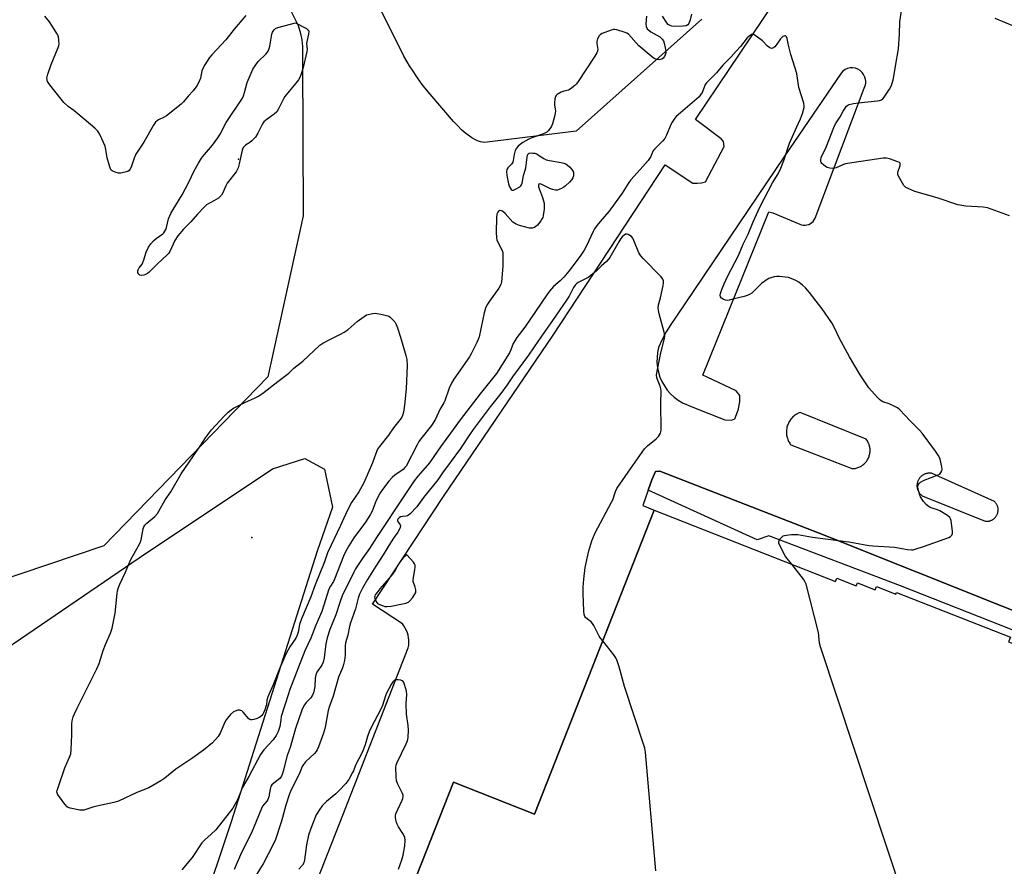
# Model space of a CAD drawing. Units: inches. Extents: x 1237769 to 1243769, y 557453 to 561453.
# Drawn here: x 1240786 to 1241204, y 558838 to 559197 of the extents above; entities that cross this region are included whole.
import ezdxf

# ---------------------------------------------------------------- set-up
doc = ezdxf.new("R2010")
doc.units = ezdxf.units.IN
doc.header["$MEASUREMENT"] = 0
for name, color, linetype in [('BLDG-Footprint', 5, 'Continuous'), ('ELEV-Spot Elevation', 7, 'Continuous'), ('NTRL-Farm Land', 3, 'Continuous'), ('NTRL-Trees', 3, 'Continuous'), ('TRANS-Parking Lot', 4, 'Continuous'), ('TRANS-Street Sidewalk', 7, 'Continuous'), ('Undefined', 1, 'Continuous')]:
    doc.layers.add(name, color=color, linetype=linetype)

msp = doc.modelspace()

# ---------------------------------------------------------------- linework, layer by layer
at = {"layer": 'BLDG-Footprint', "elevation": 554.31}
msp.add_lwpolyline([(1240954.17, 558833.78), (1240969.73, 558873.27), (1241004.16, 558859.71), (1241054.98, 558988.69), (1241131.86, 558958.4), (1241132.4, 558959.8), (1241140.63, 558956.56), (1241141.15, 558957.87), (1241148.67, 558954.91), (1241149.21, 558956.27), (1241157.42, 558953.04), (1241157.73, 558953.81), (1241206.08, 558934.76), (1241205.34, 558932.87), (1241213.47, 558929.67), (1241212.89, 558928.22), (1241221.04, 558925.01), (1241220.81, 558924.44), (1241229.27, 558921.1), (1241228.66, 558919.54), (1241284.35, 558897.6), (1241245.06, 558797.88)], dxfattribs=at)
at = {"layer": 'ELEV-Spot Elevation'}
for p in [(1240878.47, 559137.69, 560.24), (1240884.22, 558977.11, 561.49)]:
    msp.add_point(p, dxfattribs=at)
at = {"layer": 'NTRL-Farm Land'}
msp.add_lwpolyline([(1240682.48, 558414.45), (1240650.9, 558340.86), (1240630.78, 558345.32), (1240655.48, 558416.92), (1240679.75, 558517.04), (1240717.97, 558674.94), (1240723.21, 558743.64), (1240725.73, 558837.42), (1240725.1, 558877.71), (1240782.86, 558932.02), (1240836.34, 558968.5), (1240892.89, 559006.2), (1240906.65, 559010.59), (1240914.98, 559006.15), (1240918.39, 558989.94), (1240911.97, 558971.29), (1240875.39, 558856.47), (1240836.36, 558739.68), (1240779.11, 558598.88), (1240728.82, 558500.28)], close=True, dxfattribs=at)
at = {"layer": 'NTRL-Trees'}
for points in [[(1241075.16, 559197.11), (1241021.87, 559149.61), (1240982.92, 559144.69), (1240981.27, 559144.99), (1240980, 559145.45), (1240979.07, 559145.91), (1240977.6, 559146.75), (1240976.03, 559147.82), (1240974.35, 559149.14), (1240973.22, 559150.12), (1240971.54, 559151.83), (1240969.8, 559153.62), (1240959.82, 559165.23), (1240956.93, 559168.84), (1240955.78, 559170.36), (1240954.14, 559172.64), (1240952.58, 559174.97), (1240951.03, 559177.35), (1240950.07, 559178.93), (1240948.71, 559181.36), (1240947.5, 559183.8), (1240931.17, 559216.48)], [(1240898.42, 559205.14), (1240903.84, 559194.43), (1240904.84, 559191.07), (1240905.39, 559188.38), (1240905.69, 559185.54), (1240905.74, 559183.6), (1240905.75, 559180.25), (1240906.01, 559113.69), (1240890.95, 559045.33), (1240821.43, 558973.5), (1240762.15, 558953.53)]]:
    msp.add_lwpolyline(points, dxfattribs=at)
at = {"layer": 'TRANS-Parking Lot'}
for points in [[(1240884.4, 558761.62, 0), (1240922.84, 558859.18, 0), (1240950.58, 558930.25, 0), (1240950.75, 558931.32, 0), (1240950.83, 558932.4, 0), (1240950.81, 558933.48, 0), (1240950.7, 558934.55, 0), (1240950.49, 558935.61, 0), (1240950.18, 558936.65, 0), (1240949.78, 558937.65, 0), (1240949.29, 558938.61, 0), (1240948.72, 558939.53, 0), (1240948.07, 558940.39, 0), (1240935.45, 558948.8, 0), (1240965.47, 558994.45, 0), (1241012.12, 559063.01, 0), (1241059.56, 559135.21, 0), (1241071.29, 559127.51, 0), (1241073.17, 559127.5, 0), (1241075.01, 559127.59, 0), (1241076.73, 559128.11, 0), (1241084.61, 559143.04, 0), (1241084.32, 559145.16, 0), (1241083.32, 559146.3, 0), (1241072.4, 559154.46, 0), (1241129.64, 559239.5, 0)], [(1241199.55, 559197.54, 0), (1241211.84, 559192.41, 0), (1241211.93, 559192.42, 0), (1241212.44, 559192.52, 0), (1241212.95, 559192.64, 0), (1241213.46, 559192.79, 0), (1241213.95, 559192.96, 0), (1241214.43, 559193.16, 0), (1241214.91, 559193.38, 0), (1241215.37, 559193.63, 0), (1241215.81, 559193.9, 0), (1241216.24, 559194.2, 0), (1241216.66, 559194.52, 0), (1241217.06, 559194.85, 0), (1241217.44, 559195.21, 0), (1241217.8, 559195.59, 0), (1241218.14, 559195.99, 0), (1241218.46, 559196.4, 0), (1241218.75, 559196.83, 0), (1241219.03, 559197.28, 0)], [(1241231.55, 558936.43, 0), (1241202.59, 558947.99, 0), (1241130.37, 558976.81, 0), (1241124.9, 558978.94, 0), (1241057.35, 559005.18, 0), (1241055.47, 559005.14, 0), (1241053.95, 559001.62, 0), (1241052.39, 558997.13, 0), (1241050.15, 558990.71, 0), (1241054.98, 558988.69, 0), (1241004.16, 558859.71, 0), (1240969.73, 558873.27, 0), (1240954.17, 558833.78, 0)]]:
    msp.add_polyline3d(points, dxfattribs=at)
for points in [[(1241110.22, 559138.93, 0), (1241064.11, 559070.6, 0), (1241061.99, 559067.56, 0), (1241060.06, 559064.4, 0), (1241058.33, 559061.12, 0), (1241056.8, 559057.74, 0), (1241056.36, 559055.66, 0), (1241056.13, 559053.55, 0), (1241056.12, 559051.43, 0), (1241056.32, 559049.31, 0), (1241056.74, 559047.23, 0), (1241057.38, 559045.2, 0), (1241058.22, 559043.25, 0), (1241059.26, 559041.4, 0), (1241060.48, 559039.66, 0), (1241061.87, 559038.06, 0), (1241063.42, 559036.6, 0), (1241065.11, 559035.32, 0), (1241066.92, 559034.21, 0), (1241071.37, 559032.43, 0), (1241084.88, 559026.99, 0), (1241087.78, 559026.96, 0), (1241089.12, 559027.48, 0), (1241090.67, 559031.62, 0), (1241090.84, 559032.49, 0), (1241090.99, 559033.29, 0), (1241091.28, 559034.73, 0), (1241091.21, 559037.39, 0), (1241089.67, 559039.38, 0), (1241077.45, 559045.14, 0), (1241075.52, 559045.94, 0), (1241103.53, 559115.35, 0), (1241105.27, 559114.86, 0), (1241116.74, 559110.14, 0), (1241117.46, 559109.87, 0), (1241118.22, 559109.72, 0), (1241118.99, 559109.68, 0), (1241119.76, 559109.77, 0), (1241120.51, 559109.98, 0), (1241121.21, 559110.31, 0), (1241121.85, 559110.75, 0), (1241122.41, 559111.28, 0), (1241122.89, 559111.89, 0), (1241123.26, 559112.57, 0), (1241138.86, 559153.99, 0), (1241144.06, 559167.82, 0), (1241144.38, 559168.5, 0), (1241144.6, 559169.21, 0), (1241144.7, 559169.96, 0), (1241144.68, 559170.71, 0), (1241144.55, 559171.45, 0), (1241144.28, 559172.54, 0), (1241143.81, 559173.56, 0), (1241143.16, 559174.47, 0), (1241142.33, 559175.24, 0), (1241141.38, 559175.83, 0), (1241140.33, 559176.23, 0), (1241139.22, 559176.42, 0), (1241138.1, 559176.39, 0), (1241137, 559176.15, 0), (1241135.97, 559175.7, 0), (1241135.05, 559175.05, 0), (1241134.27, 559174.24, 0)], [(1241112.89, 559027.25, 0), (1241112.61, 559026.88, 0), (1241112.36, 559026.49, 0), (1241112.13, 559026.09, 0), (1241111.92, 559025.68, 0), (1241111.73, 559025.26, 0), (1241111.56, 559024.83, 0), (1241111.41, 559024.39, 0), (1241111.29, 559023.95, 0), (1241111.19, 559023.5, 0), (1241111.16, 559023.3, 0), (1241111.09, 559022.84, 0), (1241111.06, 559022.38, 0), (1241111.04, 559021.92, 0), (1241111.05, 559021.46, 0), (1241111.08, 559020.99, 0), (1241111.14, 559020.54, 0), (1241111.22, 559020.08, 0), (1241111.32, 559019.63, 0), (1241111.45, 559019.19, 0), (1241111.6, 559018.75, 0), (1241111.78, 559018.32, 0), (1241111.97, 559017.9, 0), (1241112.19, 559017.5, 0), (1241112.43, 559017.1, 0), (1241112.69, 559016.72, 0), (1241112.96, 559016.35, 0), (1241139.19, 559006.3, 0), (1241139.44, 559006.31, 0), (1241139.84, 559006.36, 0), (1241140.24, 559006.43, 0), (1241140.64, 559006.51, 0), (1241141.03, 559006.62, 0), (1241141.42, 559006.75, 0), (1241141.8, 559006.9, 0), (1241142.17, 559007.06, 0), (1241142.53, 559007.25, 0), (1241142.88, 559007.45, 0), (1241143.22, 559007.68, 0), (1241143.54, 559007.92, 0), (1241143.86, 559008.18, 0), (1241144.16, 559008.45, 0), (1241144.44, 559008.74, 0), (1241144.72, 559009.04, 0), (1241144.97, 559009.36, 0), (1241145.21, 559009.69, 0), (1241145.42, 559010.03, 0), (1241145.63, 559010.39, 0), (1241145.81, 559010.75, 0), (1241145.96, 559011.09, 0), (1241146.1, 559011.47, 0), (1241146.23, 559011.86, 0), (1241146.33, 559012.25, 0), (1241146.42, 559012.65, 0), (1241146.48, 559013.05, 0), (1241146.52, 559013.45, 0), (1241146.54, 559013.86, 0), (1241146.54, 559014.27, 0), (1241146.52, 559014.67, 0), (1241146.48, 559015.08, 0), (1241146.41, 559015.48, 0), (1241146.33, 559015.87, 0), (1241146.22, 559016.27, 0), (1241146.1, 559016.65, 0), (1241145.95, 559017.03, 0), (1241145.78, 559017.4, 0), (1241145.6, 559017.76, 0), (1241145.39, 559018.12, 0), (1241145.17, 559018.46, 0), (1241144.93, 559018.79, 0), (1241116.89, 559030.16, 0), (1241116.52, 559030.02, 0), (1241116.1, 559029.83, 0), (1241115.69, 559029.62, 0), (1241115.28, 559029.39, 0), (1241114.9, 559029.15, 0), (1241114.52, 559028.87, 0), (1241114.16, 559028.59, 0), (1241113.82, 559028.28, 0), (1241113.49, 559027.95, 0), (1241113.18, 559027.61, 0)], [(1241195.76, 558984.01, 0), (1241196.02, 558984, 0), (1241196.27, 558984, 0), (1241196.52, 558984.02, 0), (1241196.77, 558984.05, 0), (1241197.02, 558984.09, 0), (1241197.27, 558984.15, 0), (1241197.51, 558984.22, 0), (1241197.75, 558984.3, 0), (1241197.98, 558984.39, 0), (1241198.21, 558984.5, 0), (1241198.44, 558984.62, 0), (1241198.65, 558984.75, 0), (1241198.86, 558984.89, 0), (1241199.07, 558985.04, 0), (1241199.26, 558985.2, 0), (1241199.44, 558985.37, 0), (1241199.62, 558985.56, 0), (1241199.78, 558985.75, 0), (1241199.94, 558985.94, 0), (1241200.09, 558986.15, 0), (1241200.22, 558986.36, 0), (1241200.24, 558986.4, 0), (1241200.36, 558986.62, 0), (1241200.47, 558986.85, 0), (1241200.57, 558987.08, 0), (1241200.66, 558987.32, 0), (1241200.73, 558987.56, 0), (1241200.79, 558987.81, 0), (1241200.83, 558988.06, 0), (1241200.87, 558988.31, 0), (1241200.89, 558988.56, 0), (1241200.89, 558988.81, 0), (1241200.89, 558989.06, 0), (1241200.87, 558989.32, 0), (1241200.84, 558989.57, 0), (1241200.79, 558989.82, 0), (1241200.73, 558990.06, 0), (1241200.66, 558990.3, 0), (1241200.58, 558990.54, 0), (1241200.48, 558990.78, 0), (1241200.37, 558991, 0), (1241200.25, 558991.23, 0), (1241200.12, 558991.44, 0), (1241199.98, 558991.65, 0), (1241199.83, 558991.85, 0), (1241199.66, 558992.04, 0), (1241199.49, 558992.23, 0), (1241199.31, 558992.4, 0), (1241172.87, 559004.29, 0), (1241172.65, 559004.33, 0), (1241172.37, 559004.38, 0), (1241172.1, 559004.4, 0), (1241171.82, 559004.41, 0), (1241171.54, 559004.41, 0), (1241171.26, 559004.39, 0), (1241170.99, 559004.35, 0), (1241170.71, 559004.31, 0), (1241170.44, 559004.24, 0), (1241170.18, 559004.17, 0), (1241169.91, 559004.08, 0), (1241169.65, 559003.97, 0), (1241169.4, 559003.86, 0), (1241169.16, 559003.73, 0), (1241168.92, 559003.58, 0), (1241168.69, 559003.43, 0), (1241168.47, 559003.26, 0), (1241168.25, 559003.08, 0), (1241168.05, 559002.89, 0), (1241167.85, 559002.7, 0), (1241167.67, 559002.49, 0), (1241167.5, 559002.27, 0), (1241167.34, 559002.04, 0), (1241167.19, 559001.8, 0), (1241167.06, 559001.56, 0), (1241166.93, 559001.31, 0), (1241166.82, 559001.06, 0), (1241166.79, 559000.97, 0), (1241166.7, 559000.71, 0), (1241166.62, 559000.44, 0), (1241166.56, 559000.17, 0), (1241166.51, 558999.9, 0), (1241166.48, 558999.62, 0), (1241166.46, 558999.34, 0), (1241166.45, 558999.06, 0), (1241166.46, 558998.79, 0), (1241166.48, 558998.51, 0), (1241166.52, 558998.23, 0), (1241166.57, 558997.96, 0), (1241166.64, 558997.69, 0), (1241166.72, 558997.43, 0), (1241166.82, 558997.16, 0), (1241166.92, 558996.91, 0), (1241167.05, 558996.66, 0), (1241167.18, 558996.42, 0), (1241167.33, 558996.18, 0), (1241167.49, 558995.95, 0), (1241167.66, 558995.73, 0), (1241167.84, 558995.52, 0), (1241168.03, 558995.32, 0), (1241168.23, 558995.13, 0), (1241168.45, 558994.95, 0), (1241168.67, 558994.78, 0), (1241195.34, 558984.05, 0), (1241195.51, 558984.03, 0)]]:
    msp.add_polyline3d(points, close=True, dxfattribs=at)
at = {"layer": 'TRANS-Street Sidewalk'}
msp.add_lwpolyline([(1241226.2, 558930.25), (1241159.53, 558956.64), (1241103.63, 558977.82), (1241098.6, 558976.09), (1241052.39, 558997.13), (1241053.95, 559001.62), (1241055.47, 559005.14), (1241057.35, 559005.18), (1241124.9, 558978.94), (1241130.37, 558976.81), (1241202.59, 558947.99), (1241231.55, 558936.43)], dxfattribs=at)
at = {"layer": 'Undefined'}
for points, elevation in [([(1241205.71, 559113.67), (1241196.41, 559117.03), (1241194.55, 559117.32), (1241187.12, 559117.7), (1241183.83, 559118.25), (1241175.03, 559121.21), (1241165.6, 559123.98), (1241162.66, 559125.16), (1241161.68, 559125.71), (1241160.91, 559126.52), (1241159.12, 559129.53), (1241158.37, 559131.07), (1241158.27, 559131.6), (1241158.31, 559132.15), (1241159.25, 559134.94), (1241159.34, 559135.45), (1241159.27, 559135.91), (1241158.99, 559136.23), (1241158.32, 559136.6), (1241154.74, 559137.86), (1241153.45, 559138.1), (1241152.06, 559138.07), (1241136.95, 559135.89), (1241136.08, 559135.71), (1241135.27, 559135.44), (1241132.17, 559134.03), (1241131.63, 559133.87), (1241130.8, 559133.77), (1241129.41, 559133.82), (1241128.35, 559134.11), (1241127.63, 559134.55), (1241126.74, 559135.26), (1241126.14, 559135.84), (1241125.82, 559136.26), (1241125.64, 559136.74), (1241125.6, 559137.28), (1241125.81, 559138.38), (1241127.88, 559142.79), (1241131.1, 559151.12), (1241131.93, 559152.7), (1241133.8, 559155.69), (1241135.17, 559158.09), (1241136.6, 559160.12), (1241137.18, 559160.65), (1241137.65, 559160.88), (1241139.54, 559161.35), (1241141.54, 559161.63), (1241149.75, 559162.4), (1241150.6, 559162.53), (1241151.36, 559162.81), (1241151.99, 559163.34), (1241152.53, 559164), (1241154.86, 559167.39), (1241155.58, 559168.93), (1241156.4, 559171.3), (1241156.67, 559172.7), (1241157.3, 559177.16), (1241158.65, 559184.53), (1241159.05, 559190.8), (1241159.2, 559195.9), (1241160.65, 559205.45)], 558), ([(1240881.58, 559198.59), (1240876.71, 559192.89), (1240873.18, 559188.3), (1240867.18, 559181.98), (1240866.24, 559180.87), (1240864.17, 559177.7), (1240863.33, 559176.2), (1240862.99, 559175.13), (1240862.37, 559172.1), (1240861.73, 559170.31), (1240860.82, 559168.84), (1240859.28, 559166.74), (1240857.14, 559164.41), (1240855.21, 559161.98), (1240854.18, 559160.98), (1240847.9, 559156.05), (1240846.94, 559155.47), (1240844.61, 559154.35), (1240843.94, 559153.89), (1240843.37, 559153.36), (1240842.47, 559152.1), (1240838.33, 559144.92), (1240834.99, 559139.85), (1240834.21, 559138.03), (1240832.96, 559134.25), (1240832.45, 559133.25), (1240832.11, 559132.83), (1240831.53, 559132.45), (1240828.58, 559131.74), (1240827.54, 559131.68), (1240826.19, 559132.09), (1240824.94, 559132.72), (1240824.53, 559133.07), (1240824.24, 559133.53), (1240823.74, 559134.87), (1240822.81, 559138.3), (1240822.28, 559141.8), (1240821.94, 559143.13), (1240819.8, 559147.85), (1240819.27, 559148.87), (1240818.79, 559149.56), (1240817.55, 559150.8), (1240810.29, 559156.97), (1240808.68, 559158.29), (1240806.31, 559160.07), (1240804.4, 559161.76), (1240803.25, 559163.09), (1240798.5, 559169.19), (1240797.52, 559170.64), (1240797.3, 559171.35), (1240797.25, 559172.06), (1240797.62, 559173.7), (1240798.99, 559177.92), (1240802.01, 559185.07), (1240802.29, 559185.9), (1240802.39, 559186.47), (1240802.34, 559188.24), (1240802.07, 559189.68), (1240801.43, 559190.98), (1240799.56, 559193.99), (1240798.25, 559195.94), (1240796.27, 559198.38)], 560), ([(1241051.71, 559198.4), (1241051.44, 559195.15), (1241051.55, 559194.02), (1241052.02, 559192.99), (1241052.59, 559192.39), (1241053.53, 559191.75), (1241057.28, 559189.53), (1241058.36, 559188.63), (1241058.82, 559187.97), (1241059.17, 559186.91), (1241059.59, 559184.93), (1241059.84, 559183.5), (1241059.87, 559182.68), (1241059.66, 559181.91), (1241059.25, 559181.21), (1241058.74, 559180.58), (1241058.13, 559180.11), (1241057.63, 559179.95), (1241057.09, 559179.89), (1241055.98, 559179.95), (1241055.19, 559180.21), (1241054.46, 559180.68), (1241048.38, 559185.84), (1241044, 559190.68), (1241043.31, 559191.18), (1241042.23, 559191.64), (1241039.12, 559192.61), (1241038.28, 559192.71), (1241037.73, 559192.65), (1241036.63, 559192.36), (1241032.81, 559191), (1241032.09, 559190.61), (1241031.53, 559190.02), (1241030.89, 559188.75), (1241030.61, 559187.64), (1241030.64, 559186.81), (1241030.96, 559184.29), (1241030.89, 559183.58), (1241030.66, 559182.85), (1241029.78, 559181.33), (1241022.4, 559170.24), (1241021.87, 559169.55), (1241021.28, 559168.93), (1241019.26, 559167.4), (1241018.53, 559167.02), (1241016.56, 559166.52), (1241015.51, 559166.07), (1241013.79, 559165.07), (1241013.39, 559164.72), (1241013.09, 559164.3), (1241012.76, 559163.28), (1241012.58, 559161.61), (1241012.65, 559160.8), (1241012.98, 559158.93), (1241013, 559158.05), (1241012.92, 559157.16), (1241012.62, 559155.76), (1241011.78, 559152.71), (1241011.4, 559151.63), (1241010.99, 559150.92), (1241009.93, 559149.65), (1241009.33, 559149.1), (1241008.87, 559148.8), (1241007.53, 559148.23), (1241003.05, 559146.68), (1241001.71, 559146.1), (1240999.19, 559144.74), (1240998.08, 559143.95), (1240997.25, 559143.24), (1240996.5, 559142.36), (1240995.97, 559141.33), (1240995.5, 559139.6), (1240995.12, 559137.09), (1240994.9, 559136.37), (1240994.4, 559135.58), (1240992.83, 559133.96), (1240992.45, 559133.24), (1240992.29, 559132.45), (1240992.43, 559130.74), (1240993.05, 559127.27), (1240993.57, 559125.89), (1240994.27, 559124.74), (1240994.62, 559124.5), (1240995.29, 559124.57), (1240996.31, 559125.06), (1240997.85, 559126), (1240998.3, 559126.35), (1240998.66, 559126.77), (1240998.96, 559127.49), (1240999.49, 559130.76), (1241000.22, 559133.02), (1241000.45, 559133.98), (1241001, 559138.59), (1241001.15, 559139.32), (1241001.52, 559139.94), (1241001.92, 559140.18), (1241002.66, 559140.3), (1241003.48, 559140.27), (1241004.31, 559140.15), (1241005.1, 559139.89), (1241005.87, 559139.44), (1241008.06, 559137.9), (1241009.1, 559137.39), (1241010.53, 559137.07), (1241015.52, 559136.32), (1241016.63, 559136.02), (1241017.41, 559135.69), (1241018.1, 559135.18), (1241018.96, 559134.36), (1241019.96, 559133.28), (1241020.45, 559132.58), (1241020.64, 559132.09), (1241020.72, 559131.32), (1241020.65, 559130.53), (1241020.4, 559129.78), (1241019.96, 559129.06), (1241019.04, 559127.96), (1241017.32, 559126.37), (1241016.62, 559125.84), (1241015.64, 559125.25), (1241014.63, 559124.76), (1241013.85, 559124.5), (1241013.07, 559124.47), (1241011.76, 559124.77), (1241010.68, 559125.22), (1241006.94, 559127.06), (1241006.26, 559127.21), (1241005.98, 559127.09), (1241005.8, 559126.67), (1241005.89, 559125.92), (1241007.49, 559121.44), (1241008.19, 559118.98), (1241008.31, 559117.95), (1241008.23, 559116.46), (1241007.87, 559113.79), (1241007.66, 559112.94), (1241007.44, 559112.42), (1241006.81, 559111.47), (1241005.35, 559109.69), (1241004.76, 559109.08), (1241004.11, 559108.63), (1241003.17, 559108.36), (1241002.08, 559108.42), (1240997.78, 559109.57), (1240996.39, 559110.02), (1240995.65, 559110.44), (1240995.01, 559110.99), (1240991.64, 559114.66), (1240990.6, 559115.58), (1240990.15, 559115.8), (1240989.47, 559115.84), (1240988.86, 559115.59), (1240988.56, 559115.23), (1240988.18, 559114.26), (1240987.98, 559112.84), (1240987.87, 559106.71), (1240988.02, 559104.24), (1240988.17, 559103.45), (1240988.45, 559102.67), (1240990.39, 559098.87), (1240990.65, 559097.99), (1240990.74, 559097.14), (1240990.69, 559092.25), (1240990.08, 559085.6), (1240989.79, 559084.5), (1240989.07, 559082.96), (1240985.01, 559077.44), (1240983.94, 559075.68), (1240983.3, 559074.37), (1240982.77, 559072.43), (1240980.59, 559062.27), (1240980.26, 559061.19), (1240979.69, 559059.92), (1240977.25, 559055.05), (1240976.53, 559053.76), (1240969.94, 559044.31), (1240968.86, 559042.58), (1240967.92, 559040.53), (1240966.09, 559035.05), (1240965.7, 559034.26), (1240964.02, 559031.39), (1240962.12, 559027.3), (1240960.41, 559024.69), (1240956.41, 559019.72), (1240955.11, 559017.85), (1240954.29, 559016.4), (1240949.68, 559007.39), (1240949.17, 559006.73), (1240948.42, 559006.01), (1240944.83, 559003.49), (1240943.69, 559002.54), (1240942.34, 559000.98), (1240939.57, 558997.51), (1240938.69, 558996.07), (1240936.97, 558992.84), (1240935.25, 558988.28), (1240934.44, 558986.72), (1240932.43, 558983.55), (1240927.48, 558976.91), (1240925.33, 558973.53), (1240923.93, 558970.95), (1240923.15, 558969.23), (1240919.31, 558959.38), (1240918.8, 558958.37), (1240917.54, 558956.44), (1240916.92, 558955.17), (1240913.89, 558945.63), (1240911.37, 558939.91), (1240909.23, 558934.29), (1240906.66, 558928.93), (1240900.37, 558912.5), (1240899.62, 558910.3), (1240896.69, 558901.04), (1240896.42, 558899.68), (1240896.03, 558896.87), (1240895.83, 558896.03), (1240895.33, 558894.76), (1240894.51, 558893.08), (1240893.27, 558891.19), (1240889.33, 558886.96), (1240888.5, 558885.94), (1240887.89, 558885.02), (1240882.91, 558875.66), (1240880.15, 558870.78), (1240879.45, 558869.24), (1240878.08, 558865.68), (1240877.01, 558863.7), (1240876.1, 558862.27), (1240868.88, 558853.02), (1240866.85, 558850.96), (1240864.44, 558848.93), (1240863.03, 558847.49), (1240858.91, 558841.2), (1240854.42, 558836)], 558), ([(1241070.71, 559199.28), (1241070.15, 559196.86), (1241069.59, 559195.28), (1241069.19, 559194.64), (1241068.56, 559194.27), (1241067.16, 559194.09), (1241063.56, 559193.98), (1241062.4, 559194.09), (1241061.68, 559194.35), (1241060.82, 559194.9), (1241060.25, 559195.54), (1241058.51, 559198.3)], 558), ([(1241113.3, 558965.72), (1241111.24, 558968.37), (1241110.57, 558969.34), (1241108.33, 558973.4), (1241107.8, 558974.67), (1241107.79, 558975.41), (1241108.29, 558976.37), (1241109.23, 558977.44), (1241109.68, 558977.76), (1241110.2, 558977.96), (1241111.07, 558978.11), (1241113.17, 558978.29), (1241114.97, 558978.39), (1241115.84, 558978.35), (1241122.17, 558977.19), (1241137.52, 558975.28), (1241141.47, 558974.61), (1241144.49, 558973.93), (1241146.12, 558973.66), (1241147.76, 558973.49), (1241156.88, 558973.02), (1241162.45, 558971.99), (1241164.06, 558971.85), (1241164.87, 558971.92), (1241165.72, 558972.12), (1241169.66, 558973.36), (1241180, 558977.05), (1241180.74, 558977.46), (1241181.27, 558978.01), (1241181.5, 558978.74), (1241181.5, 558979.58), (1241180.93, 558984.28), (1241180.7, 558985.08), (1241180.42, 558985.53), (1241179.35, 558986.42), (1241176.14, 558988.42), (1241175.13, 558988.9), (1241172.92, 558989.54), (1241172.12, 558989.85), (1241171.19, 558990.39), (1241170.33, 558991.07), (1241169.25, 558992.39), (1241168, 558994.33), (1241167.57, 558995.42), (1241166.99, 558997.75), (1241166.88, 558998.61), (1241166.98, 558999.4), (1241167.35, 559000.07), (1241167.93, 559000.62), (1241169.47, 559001.36), (1241175.48, 559003.66), (1241176.13, 559004.03), (1241176.63, 559004.61), (1241176.96, 559005.38), (1241177.09, 559005.93), (1241177.06, 559007.08), (1241176.29, 559010.27), (1241175.99, 559011.11), (1241175.5, 559012.04), (1241174.34, 559013.71), (1241168.64, 559021.41), (1241167.53, 559022.62), (1241163.41, 559026.76), (1241159.15, 559031.33), (1241158.25, 559032.06), (1241156.99, 559032.73), (1241154.62, 559033.79), (1241152.03, 559034.71), (1241151.2, 559035.16), (1241150.57, 559035.67), (1241149.75, 559036.49), (1241146.02, 559040.59), (1241142.33, 559046.1), (1241137.86, 559053.72), (1241133.53, 559061.59), (1241131.45, 559066.15), (1241130.39, 559068.17), (1241126.15, 559074.17), (1241123.73, 559077.44), (1241120.89, 559081.12), (1241119.19, 559083.11), (1241117.89, 559084.26), (1241116.28, 559085.48), (1241114.99, 559086.19), (1241113.08, 559087.02), (1241111.95, 559087.39), (1241110.48, 559087.65), (1241108.11, 559087.94), (1241106.94, 559087.93), (1241105.82, 559087.71), (1241104.43, 559087.32), (1241103.63, 559087.01), (1241102.88, 559086.58), (1241100.53, 559084.85), (1241096.32, 559080.77), (1241095.41, 559080.21), (1241094.45, 559079.8), (1241093.1, 559079.41), (1241088.89, 559078.43), (1241086.78, 559077.83), (1241086.01, 559077.71), (1241085.2, 559077.8), (1241084.19, 559078.21), (1241083.53, 559078.63), (1241083.06, 559079.2), (1241082.93, 559079.92), (1241083.07, 559080.7), (1241083.61, 559082.3), (1241084.58, 559084.7), (1241086.05, 559087.87), (1241090.72, 559096.78), (1241092.72, 559101.62), (1241094.8, 559105.9), (1241096.92, 559111.07), (1241099.8, 559117.36), (1241105.17, 559127.6), (1241107.48, 559131.47), (1241108.66, 559133.87), (1241109.99, 559137.12), (1241112.38, 559144.52), (1241115.51, 559151.33), (1241117.03, 559154.85), (1241117.84, 559157.05), (1241118.51, 559159.56), (1241118.55, 559160.35), (1241118.39, 559161.42), (1241116.27, 559168.14), (1241115.42, 559174.03), (1241112.97, 559182.11), (1241111.96, 559186.12), (1241111.43, 559188.93), (1241111.15, 559189.6), (1241110.7, 559189.96), (1241110.34, 559190.02), (1241109.94, 559189.91), (1241109.53, 559189.67), (1241108.58, 559188.75), (1241106.92, 559186.43), (1241106.06, 559185.36), (1241105.29, 559184.76), (1241104.69, 559184.64), (1241103.98, 559184.9), (1241103.06, 559185.57), (1241100.83, 559187.87), (1241098.8, 559189.5), (1241097.42, 559190.44), (1241096.73, 559190.64), (1241096.25, 559190.53), (1241095.78, 559190.27), (1241094.43, 559189.14), (1241091.51, 559185.43), (1241089.74, 559183.45), (1241087.54, 559181.05), (1241084.12, 559177.52), (1241081.42, 559174.33), (1241077.14, 559170.11), (1241076.61, 559169.42), (1241076.36, 559168.91), (1241075.61, 559166.72), (1241075.23, 559165.92), (1241074.62, 559164.96), (1241073.98, 559164.2), (1241071.1, 559161.57), (1241065.05, 559156.52), (1241064.21, 559155.72), (1241063.67, 559155.06), (1241062.54, 559153.41), (1241061.98, 559152.41), (1241060.18, 559147.83), (1241059.41, 559146.4), (1241058.5, 559145.38), (1241055, 559141.94), (1241054.42, 559141.01), (1241053.45, 559138.77), (1241052.39, 559137.12), (1241049.01, 559133.26), (1241044.98, 559128.93), (1241044.16, 559127.78), (1241041.32, 559123.31), (1241036.6, 559116.56), (1241035.68, 559115.42), (1241031.95, 559111.26), (1241030.69, 559109.67), (1241029.58, 559108.04), (1241029.01, 559107.03), (1241026.14, 559100.84), (1241025.17, 559099.02), (1241023.56, 559096.57), (1241018.7, 559090.13), (1241016.58, 559087.53), (1241015.02, 559086.01), (1241012.26, 559083.59), (1241010.56, 559081.7), (1241009.32, 559080.15), (1240999.98, 559066.3), (1240996.7, 559061.94), (1240995.78, 559060.6), (1240995.13, 559059.43), (1240994.13, 559056.81), (1240993.47, 559055.41), (1240988.02, 559046.63), (1240981.05, 559038.01), (1240972.57, 559027.07), (1240969.65, 559022.86), (1240964.18, 559015.57), (1240961.45, 559011.42), (1240959.57, 559008.83), (1240957.79, 559006.67), (1240954.63, 559003.13), (1240953.02, 559001.12), (1240945.1, 558989.23), (1240941.07, 558983.03), (1240937.07, 558977.11), (1240934.18, 558972.37), (1240931.24, 558968.5), (1240928.16, 558963.74), (1240927.45, 558962.44), (1240922.53, 558952.27), (1240921.67, 558949.91), (1240919.89, 558944.29), (1240917.27, 558938.03), (1240916.19, 558934.47), (1240915.53, 558931.97), (1240914.89, 558926.08), (1240914.49, 558924.2), (1240913.94, 558922.93), (1240911.83, 558919.9), (1240911.29, 558918.73), (1240911.07, 558917.41), (1240910.94, 558913.84), (1240910.68, 558912.49), (1240910.32, 558911.17), (1240909.91, 558910.18), (1240909.23, 558909.06), (1240907.22, 558907), (1240906.53, 558906.12), (1240905.98, 558905.09), (1240905.42, 558903.73), (1240902.66, 558895.98), (1240900.51, 558887.9), (1240899.23, 558884.53), (1240897.54, 558877.93), (1240897.12, 558876.52), (1240896.75, 558875.75), (1240896.07, 558874.86), (1240893.5, 558872.86), (1240892.73, 558872.05), (1240892.31, 558871.36), (1240892, 558870.33), (1240891.33, 558867.01), (1240890.98, 558865.94), (1240890.55, 558865.21), (1240888.78, 558863.06), (1240888.23, 558862.08), (1240883.98, 558851.73), (1240879.86, 558843.37), (1240876.7, 558836.21)], 556), ([(1241033.1, 558933.16), (1241032.17, 558934.34), (1241031.56, 558935.25), (1241029.31, 558939.69), (1241028.72, 558940.64), (1241028.16, 558941.24), (1241026.58, 558942.42), (1241025.77, 558943.18), (1241025.47, 558943.61), (1241025.23, 558944.41), (1241025.1, 558945.87), (1241024.78, 558953.36), (1241024.85, 558956), (1241025.13, 558959.47), (1241025.69, 558964.3), (1241026.58, 558968.86), (1241027.16, 558971.42), (1241028.51, 558975.69), (1241029.93, 558979.05), (1241036.87, 558992.03), (1241037.33, 558993.11), (1241038.46, 558996.65), (1241039.07, 558997.9), (1241043.91, 559004.76), (1241050.76, 559014.72), (1241052.04, 559016.03), (1241055.74, 559018.91), (1241056.75, 559019.92), (1241057.19, 559020.64), (1241057.55, 559021.4), (1241057.72, 559021.93), (1241057.84, 559022.79), (1241057.81, 559034.13), (1241057.88, 559039.35), (1241057.75, 559040.2), (1241057.44, 559041.33), (1241056.05, 559044.84), (1241055.9, 559046.14), (1241056.28, 559048.45), (1241057.77, 559055.4), (1241059.14, 559060.96), (1241059.41, 559062.6), (1241059.35, 559063.45), (1241059.17, 559064.3), (1241057.02, 559071.99), (1241056.77, 559073.4), (1241056.67, 559074.52), (1241056.82, 559075.88), (1241057.64, 559078.88), (1241058.77, 559084.05), (1241058.95, 559085.19), (1241058.93, 559086.01), (1241058.62, 559086.79), (1241057.91, 559087.69), (1241050.2, 559095.52), (1241049.21, 559096.61), (1241048.45, 559097.85), (1241046.36, 559103.13), (1241045.83, 559104.18), (1241045.29, 559104.81), (1241044.64, 559105.32), (1241043.95, 559105.72), (1241043.26, 559105.88), (1241042.82, 559105.77), (1241042.19, 559105.39), (1241041.38, 559104.69), (1241040.84, 559104.05), (1241039.87, 559102.62), (1241036.08, 559095.94), (1241035.58, 559095.24), (1241034.64, 559094.21), (1241032.44, 559092.26), (1241030.32, 559090.16), (1241028.07, 559088.29), (1241026.86, 559087.48), (1241022.7, 559085.37), (1241021.91, 559084.77), (1241021.35, 559084.16), (1241020.7, 559083.22), (1241018.8, 559079.59), (1241017.71, 559077.83), (1241011.78, 559069.15), (1241005.79, 559060.77), (1241001.53, 559054.54), (1240994.79, 559045.35), (1240992.52, 559041.91), (1240989.92, 559038.18), (1240985.31, 559032.62), (1240978.15, 559022.93), (1240976.57, 559020.64), (1240972.78, 559014.81), (1240968.29, 559008.91), (1240965.13, 559004.56), (1240963.09, 559001.55), (1240957, 558994.03), (1240954.15, 558990.17), (1240951.37, 558987.07), (1240950.73, 558986.51), (1240950.25, 558986.25), (1240949.74, 558986.13), (1240948.06, 558986.01), (1240947.31, 558985.8), (1240946.65, 558985.43), (1240946.18, 558984.86), (1240946.02, 558984.44), (1240946.06, 558984.02), (1240946.4, 558983.43), (1240947.18, 558982.5), (1240947.3, 558982.08), (1240947.18, 558981.35), (1240946.76, 558980.34), (1240946.18, 558979.34), (1240944.57, 558977.2), (1240942.96, 558974.78), (1240939.92, 558969.74), (1240936.77, 558964.9), (1240933.32, 558959.32), (1240931.14, 558955.65), (1240929.91, 558953.03), (1240929.33, 558951.3), (1240928.11, 558946.79), (1240926.7, 558942.84), (1240926.09, 558940.92), (1240925.69, 558939.26), (1240924.99, 558935.62), (1240923.98, 558932.36), (1240923.83, 558931.12), (1240923.81, 558927.16), (1240923.48, 558924.84), (1240923.13, 558923.12), (1240922.64, 558921.75), (1240920.92, 558917.83), (1240918.67, 558909.78), (1240916.99, 558905.07), (1240916.64, 558903.6), (1240915.45, 558897.34), (1240914.99, 558895.43), (1240914.54, 558894.04), (1240912.51, 558888.25), (1240911.93, 558886.92), (1240911.51, 558886.28), (1240910.83, 558885.47), (1240906.96, 558881.88), (1240906.04, 558880.8), (1240905.54, 558879.84), (1240904.45, 558876.97), (1240900.87, 558869.95), (1240900.23, 558868.31), (1240898.63, 558863.53), (1240897.26, 558858.21), (1240896.67, 558856.26), (1240894.17, 558848.94), (1240893.21, 558846.77), (1240888.99, 558838.61), (1240886.2, 558834)], 554), ([(1241199.84, 558684.6), (1241182.33, 558715.11), (1241181.34, 558716.96), (1241180.61, 558718.91), (1241168.43, 558754.74), (1241168.18, 558755.88), (1241168.2, 558756.85), (1241168.5, 558757.95), (1241169.62, 558760.94), (1241170.02, 558762.34), (1241171.75, 558772.53), (1241171.93, 558774.28), (1241171.2, 558787.33), (1241171.03, 558789.4), (1241168.66, 558800.4), (1241167.87, 558802.97), (1241125.45, 558930.66), (1241125.06, 558932.28), (1241124.87, 558935.37), (1241124.61, 558936.82), (1241119.38, 558957.33), (1241118.92, 558958.41), (1241118.26, 558959.39), (1241113.3, 558965.72)], 556), ([(1241055.64, 558835.64), (1241051.28, 558885.95), (1241050.91, 558887.66), (1241050.4, 558889.36), (1241042.27, 558913.88), (1241040.09, 558922.22), (1241039.26, 558924.71), (1241038.67, 558925.97), (1241037.79, 558927.32), (1241033.1, 558933.16)], 554), ([(1240946.38, 558836.28), (1240947.9, 558840.33), (1240948.46, 558842.3), (1240949.15, 558846.18), (1240949.24, 558848.43), (1240949.08, 558849.79), (1240948.61, 558851), (1240948.04, 558851.93), (1240946.42, 558854.22), (1240945.8, 558855.42), (1240945.42, 558856.6), (1240945.11, 558858.22), (1240945.1, 558859.05), (1240945.31, 558859.85), (1240948.02, 558865.57), (1240948.31, 558866.34), (1240948.44, 558867.13), (1240948.38, 558867.68), (1240948.1, 558868.48), (1240946.14, 558872.43), (1240945.61, 558873.77), (1240945.4, 558875.51), (1240945.29, 558879.63), (1240945.44, 558880.48), (1240945.75, 558881.3), (1240949.68, 558889.48), (1240950.25, 558890.81), (1240950.54, 558892.21), (1240950.62, 558895.47), (1240950.49, 558897.22), (1240949.77, 558902.13), (1240949.74, 558906.59), (1240949.95, 558910.44), (1240949.76, 558911.89), (1240948.95, 558914.72), (1240948.63, 558915.51), (1240948.36, 558915.97), (1240947.97, 558916.29), (1240947.48, 558916.49), (1240946.35, 558916.7), (1240945.5, 558916.71), (1240944.78, 558916.52), (1240944.43, 558916.27), (1240944.08, 558915.88), (1240943.34, 558914.71), (1240941.32, 558911.06), (1240940.88, 558909.93), (1240939.61, 558905.79), (1240938.98, 558904.2), (1240934.72, 558896.17), (1240933.97, 558894.61), (1240933.29, 558892.66), (1240932.3, 558889.1), (1240930.96, 558885.78), (1240928.21, 558880.5), (1240927.33, 558878.11), (1240926.97, 558877.33), (1240925.28, 558874.34), (1240924.14, 558872.69), (1240921.31, 558869.71), (1240919.83, 558868.34), (1240915.87, 558864.99), (1240914.06, 558863.18), (1240912.99, 558861.84), (1240911.52, 558859.33), (1240909.19, 558853.55), (1240908.29, 558850.7), (1240907.39, 558846.67), (1240906.54, 558840.29), (1240906.22, 558838.93), (1240905.67, 558838.03), (1240904.12, 558836.37)], 552)]:
    msp.add_lwpolyline(points, dxfattribs=dict(at, elevation=elevation))
for points, elevation in [([(1240837.46, 559088.33), (1240836.72, 559088.47), (1240836.17, 559088.9), (1240835.83, 559089.49), (1240835.84, 559090.24), (1240836, 559090.75), (1240836.37, 559091.48), (1240837.58, 559093.13), (1240837.99, 559093.83), (1240838.39, 559094.88), (1240839.41, 559098.17), (1240840.34, 559100.31), (1240841.27, 559101.7), (1240842.51, 559103), (1240843.62, 559103.97), (1240846.39, 559106.04), (1240846.8, 559106.43), (1240847.33, 559107.13), (1240847.75, 559107.89), (1240848.03, 559108.7), (1240848.84, 559112.34), (1240849.83, 559114.63), (1240850.78, 559116.37), (1240854.63, 559122.51), (1240857.42, 559127.9), (1240859.72, 559132.76), (1240861.5, 559136), (1240862.39, 559137.45), (1240863.25, 559138.66), (1240867.53, 559143.64), (1240869.81, 559146.73), (1240870.7, 559148.22), (1240873.36, 559153.28), (1240880.2, 559163.57), (1240880.69, 559164.6), (1240881.13, 559165.92), (1240882.24, 559170.22), (1240883.87, 559174.24), (1240884.6, 559175.81), (1240885.53, 559177.25), (1240886.9, 559179.09), (1240890.13, 559182.31), (1240890.83, 559183.16), (1240891.25, 559183.86), (1240891.53, 559184.62), (1240891.79, 559185.7), (1240892.69, 559190.76), (1240892.96, 559191.54), (1240893.22, 559191.98), (1240893.72, 559192.58), (1240894.29, 559193.1), (1240895.28, 559193.58), (1240902.7, 559195.47), (1240907.43, 559193.1), (1240907.87, 559192.78), (1240908.2, 559192.41), (1240908.36, 559191.8), (1240908.25, 559190.71), (1240907.67, 559188.13), (1240907.44, 559186.7), (1240907.63, 559184.18), (1240907.57, 559183.35), (1240905.91, 559176.62), (1240904.97, 559173.49), (1240904.54, 559172.39), (1240903.95, 559171.4), (1240902.92, 559169.98), (1240899.98, 559166.59), (1240898.17, 559164.33), (1240897.45, 559163.06), (1240895.57, 559159.03), (1240894.75, 559157.72), (1240893.71, 559156.79), (1240890.62, 559154.7), (1240889.32, 559153.56), (1240888.67, 559152.62), (1240886.75, 559148.7), (1240885.72, 559147.02), (1240884.12, 559145.39), (1240883.29, 559144.76), (1240881.47, 559143.6), (1240880.69, 559142.81), (1240880.42, 559142.33), (1240880.15, 559141.54), (1240878.81, 559135.65), (1240878.34, 559133.99), (1240878.03, 559133.2), (1240877.47, 559132.31), (1240873.76, 559127.44), (1240873.18, 559126.4), (1240871.83, 559123.42), (1240871.28, 559122.44), (1240870.67, 559121.71), (1240870, 559121.17), (1240867.99, 559119.94), (1240864.97, 559118.27), (1240863.89, 559117.35), (1240861.16, 559114.33), (1240858.3, 559111.03), (1240855.21, 559107.95), (1240852.78, 559105.19), (1240851.48, 559103.18), (1240849.32, 559098.47), (1240848.89, 559097.78), (1240848.4, 559097.18), (1240843.94, 559093.14), (1240841.47, 559090.55), (1240840.59, 559089.72), (1240839.87, 559089.2), (1240839.1, 559088.77), (1240838.29, 559088.47)], 560), ([(1240883.76, 558899.69), (1240883.29, 558899.81), (1240882.87, 558900.1), (1240880.57, 558902.95), (1240879.97, 558903.46), (1240879.52, 558903.7), (1240879.03, 558903.83), (1240878.22, 558903.77), (1240877.12, 558903.42), (1240876.35, 558903.03), (1240875.11, 558901.89), (1240873.8, 558900.38), (1240873.3, 558899.7), (1240872.75, 558898.66), (1240870.76, 558894.07), (1240870.34, 558893.3), (1240869.83, 558892.6), (1240867.48, 558889.99), (1240863.66, 558886.83), (1240859.16, 558883.56), (1240851.98, 558878.76), (1240847.22, 558874.95), (1240845.56, 558873.78), (1240840.47, 558870.87), (1240835.39, 558868.91), (1240827.59, 558865.11), (1240825.6, 558864.57), (1240817.17, 558862.83), (1240812.88, 558861.42), (1240812.07, 558861.32), (1240811.19, 558861.39), (1240807.09, 558862.22), (1240806.28, 558862.51), (1240805.82, 558862.81), (1240804.86, 558863.87), (1240802.58, 558866.97), (1240801.92, 558867.93), (1240801.57, 558868.67), (1240801.49, 558869.19), (1240801.55, 558869.73), (1240802.07, 558871.41), (1240804.85, 558879.27), (1240806.87, 558883.9), (1240807.35, 558885.28), (1240807.54, 558887.05), (1240807.77, 558893.33), (1240807.73, 558897.88), (1240807.96, 558899.28), (1240808.43, 558900.94), (1240808.98, 558902.3), (1240810.12, 558904.7), (1240818.38, 558921.39), (1240819.35, 558923.56), (1240821.06, 558929.09), (1240822.09, 558931.69), (1240824.17, 558936.54), (1240824.91, 558938.67), (1240826.22, 558944.92), (1240827.02, 558953.36), (1240827.21, 558954.5), (1240827.6, 558955.89), (1240828.11, 558957.25), (1240830.37, 558962.03), (1240832.8, 558967.7), (1240836.11, 558973.5), (1240836.77, 558974.78), (1240837.2, 558976.15), (1240838.1, 558980.76), (1240838.38, 558981.55), (1240838.79, 558982.26), (1240839.68, 558983.17), (1240842.99, 558986.04), (1240844.17, 558987.31), (1240844.78, 558988.28), (1240847.46, 558993.07), (1240849.85, 558996.47), (1240854.25, 559004.17), (1240862.61, 559016.33), (1240864.49, 559019.33), (1240867.13, 559022.76), (1240872.38, 559028.59), (1240874.09, 559030.31), (1240875.42, 559031.34), (1240876.38, 559031.96), (1240881.2, 559034.35), (1240885.65, 559036.33), (1240887.02, 559037.13), (1240889.47, 559038.76), (1240895.25, 559043.29), (1240899.88, 559046.78), (1240902.07, 559048.92), (1240905.82, 559051.98), (1240910.45, 559056.36), (1240913.08, 559058.71), (1240914.27, 559059.51), (1240917.24, 559061.2), (1240921.87, 559063.35), (1240923.39, 559064.23), (1240925.09, 559065.44), (1240928.86, 559068.73), (1240932.79, 559071.6), (1240935.6, 559072.19), (1240936.73, 559072.24), (1240939.61, 559071.75), (1240941.86, 559071.21), (1240942.38, 559070.98), (1240942.84, 559070.67), (1240943.89, 559069.67), (1240944.83, 559068.56), (1240945.46, 559067.45), (1240945.96, 559066.09), (1240947.25, 559062.09), (1240949.55, 559054.31), (1240949.94, 559052.63), (1240950.17, 559050.14), (1240949.66, 559040.12), (1240948.91, 559033.29), (1240948.48, 559030.33), (1240948.15, 559028.89), (1240947.81, 559028.14), (1240947.2, 559027.22), (1240944.36, 559023.57), (1240942.2, 559020.55), (1240938.37, 559015.78), (1240937.54, 559014.6), (1240936.77, 559012.78), (1240935.42, 559008.76), (1240931.68, 559000.24), (1240929.66, 558996.53), (1240926.46, 558992), (1240924.58, 558988.45), (1240921.86, 558982.18), (1240916.28, 558970.56), (1240915.01, 558966.75), (1240911, 558956.98), (1240909.26, 558951.97), (1240905.2, 558942.58), (1240904.45, 558940.2), (1240903.91, 558936.92), (1240903.49, 558935.61), (1240902.79, 558934.35), (1240900.33, 558930.63), (1240898.77, 558927.82), (1240896.26, 558921.98), (1240893.29, 558914.5), (1240890.96, 558909.44), (1240890.55, 558908.08), (1240890.36, 558906.13), (1240890.18, 558905.31), (1240889.72, 558903.95), (1240889.17, 558902.63), (1240888.9, 558902.13), (1240888.39, 558901.47), (1240887.54, 558900.77), (1240886.48, 558900.33), (1240885.1, 558899.9), (1240884.28, 558899.72)], 560), ([(1240949.94, 558969.7), (1240948.58, 558968.54), (1240947.63, 558967.56), (1240946.12, 558965.39), (1240944.81, 558962.94), (1240943.84, 558961.51), (1240942.49, 558959.81), (1240938.47, 558955.26), (1240937.18, 558953.66), (1240936.54, 558952.71), (1240936.35, 558952.24), (1240936.27, 558951.79), (1240936.34, 558951.26), (1240936.52, 558950.73), (1240937.2, 558949.47), (1240937.57, 558949.05), (1240938.02, 558948.75), (1240939.86, 558948.06), (1240940.69, 558947.86), (1240941.53, 558947.79), (1240943.25, 558948.01), (1240949.54, 558949.25), (1240950.62, 558949.67), (1240951.29, 558950.18), (1240952.42, 558951.53), (1240953.41, 558952.98), (1240953.73, 558953.75), (1240953.74, 558954.87), (1240953.5, 558956.01), (1240952.7, 558958.47), (1240952.58, 558959.28), (1240953.4, 558963.38), (1240953.52, 558964.55), (1240953.44, 558965.38), (1240953.23, 558965.88), (1240952.73, 558966.58)], 552)]:
    msp.add_lwpolyline(points, close=True, dxfattribs=dict(at, elevation=elevation))

doc.saveas('drawing.dxf')
